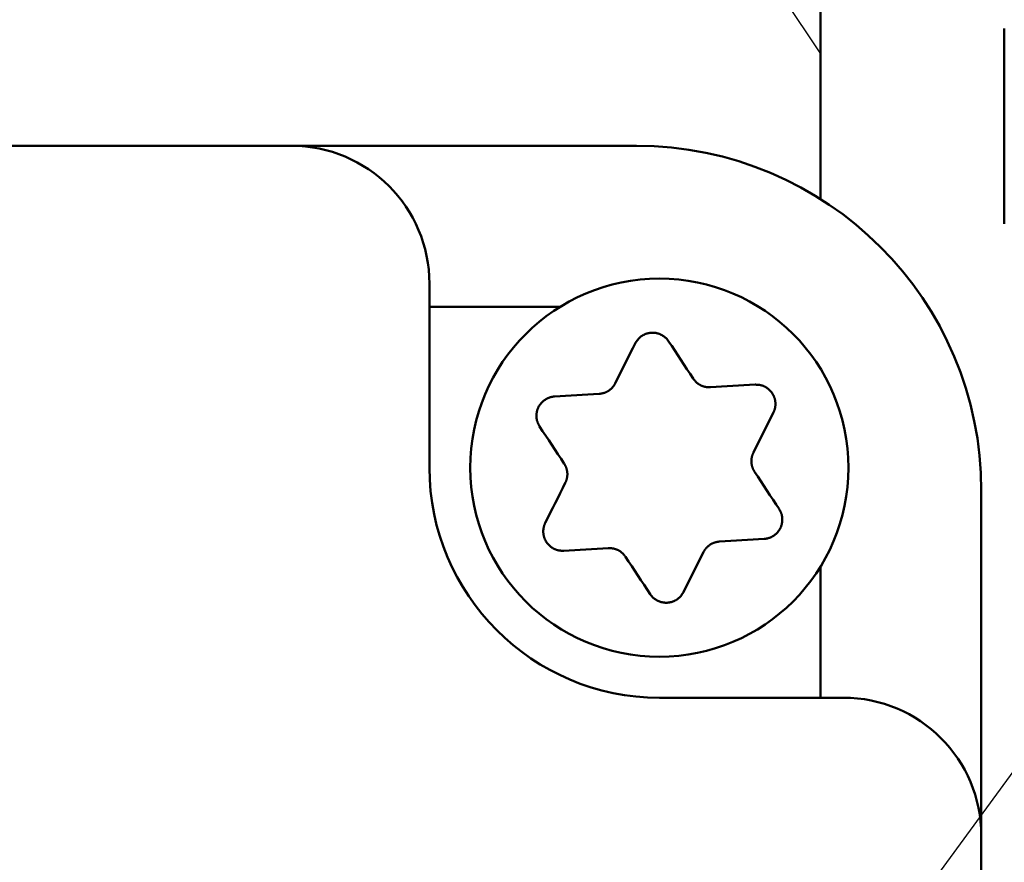
# Model space of a CAD drawing. Units: millimetres. Extents: x 0 to 600, y -1 to 424.
# Drawn here: x 192 to 213, y 159 to 178 of the extents above; entities that cross this region are included whole.
import ezdxf

# ---------------------------------------------------------------- set-up
doc = ezdxf.new("R2010")
doc.units = ezdxf.units.MM
doc.header["$LTSCALE"] = 0.259843
doc.layers.add('NoLayerName_001', color=7, linetype='Continuous')
doc.layers.add('NoLayerName_010', color=7, linetype='Continuous')
doc.styles.get("Standard").update_dxf_attribs({"font": 'txt', "bigfont": 'extfont2'})
doc.dimstyles.get("Standard").update_dxf_attribs({"dimtxt": 2.5, "dimasz": 2.5, "dimexe": 1.25, "dimexo": 0.625, "dimtad": 1, "dimzin": 0, "dimdsep": 46, "dimtxsty": 'Standard', "dimcen": 2.5, "dimadec": 0, "dimazin": 0, "dimtfac": 0.75, "dimtmove": 0, "dimatfit": 3, "dimfxl": 1, "dimarcsym": 0})

# ---------------------------------------------------------------- blocks, each defined once
blk = doc.blocks.new('_OPEN30')
at = {"color": 0, "linetype": 'ByBlock', "lineweight": -2}
for p, q in [((-1, 0.267949), (0, 0)), ((0, 0), (-1, -0.267949)), ((0, 0), (-1, 0))]:
    blk.add_line(p, q, dxfattribs=at)
blk = doc.blocks.new('*D11')
at = {"layer": 'Defpoints', "color": 0}
for p in [(39.676, 215.032), (39.676, 167.274), (246.476, 153.695)]:
    blk.add_point(p, dxfattribs=at)
at = {"layer": 'NoLayerName_001', "color": 0, "linetype": 'Continuous', "lineweight": 25}
for p, q in [((39.676, 167.899), (39.676, 218.96)), ((246.476, 154.32), (246.476, 218.96)), ((244.333, 215.032), (41.818, 215.032))]:
    blk.add_line(p, q, dxfattribs=at)
at = {"layer": 'NoLayerName_001', "color": 0, "lineweight": 25, "xscale": 2.142857142857143, "yscale": 2.142857142857143, "zscale": 2.142857142857143}
for p, rotation in [((39.676, 215.032), 180), ((246.476, 215.032), 360)]:
    blk.add_blockref('_OPEN30', p, dxfattribs=dict(at, rotation=rotation))
at = {"layer": 'NoLayerName_001', "color": 0, "lineweight": 25, "insert": (142.177, 218.603), "char_height": 4.2857, "attachment_point": 5}
blk.add_mtext('207', dxfattribs=at)
blk = doc.blocks.new('*D12')
at = {"layer": 'Defpoints', "color": 0}
for p in [(207.176, 191.774), (257.177, 191.774), (219.676, 43.274)]:
    blk.add_point(p, dxfattribs=at)
at = {"layer": 'NoLayerName_001', "color": 0, "linetype": 'Continuous', "lineweight": 25}
for p, q in [((207.801, 191.774), (261.105, 191.774)), ((257.177, 45.417), (257.177, 189.631)), ((220.301, 43.274), (261.105, 43.274))]:
    blk.add_line(p, q, dxfattribs=at)
at = {"layer": 'NoLayerName_001', "color": 0, "lineweight": 25, "xscale": 2.142857142857143, "yscale": 2.142857142857143, "zscale": 2.142857142857143}
for p, rotation in [((257.177, 191.774), 90), ((257.177, 43.274), 270)]:
    blk.add_blockref('_OPEN30', p, dxfattribs=dict(at, rotation=rotation))
at = {"layer": 'NoLayerName_001', "color": 0, "lineweight": 25, "insert": (253.605, 117.524), "char_height": 4.2857, "attachment_point": 5, "rotation": 90}
blk.add_mtext('148.5', dxfattribs=at)

msp = doc.modelspace()

# ---------------------------------------------------------------- linework, layer by layer
at = {"layer": 'NoLayerName_001', "color": 7, "linetype": 'Continuous', "lineweight": 25}
msp.add_line((207.176, 179.774), (209.176, 176.774), dxfattribs=at)
at = {"layer": 'NoLayerName_001', "color": 7, "linetype": 'Continuous', "lineweight": 50}
for p, q in [((209.176, 179.774), (209.176, 173.618)), ((205.176, 174.774), (47.176, 174.774)), ((200.676, 171.774), (200.676, 167.774)), ((212.676, 73.774), (212.676, 167.274)), ((209.676, 162.774), (205.676, 162.774))]:
    msp.add_line(p, q, dxfattribs=at)
for points in [[(204.716, 169.61), (204.771, 169.72), (204.826, 169.829), (204.88, 169.938), (204.935, 170.046), (204.989, 170.155), (205.043, 170.263), (205.097, 170.37), (205.151, 170.478)], [(205.877, 170.521), (205.943, 170.421), (206.009, 170.32), (206.076, 170.219), (206.142, 170.118), (206.209, 170.017), (206.276, 169.915), (206.343, 169.813), (206.411, 169.711)], [(206.786, 169.523), (206.908, 169.53), (207.03, 169.537), (207.152, 169.545), (207.273, 169.552), (207.394, 169.559), (207.514, 169.566), (207.635, 169.573), (207.755, 169.58)], [(203.397, 169.322), (203.517, 169.329), (203.637, 169.336), (203.758, 169.343), (203.879, 169.35), (204, 169.357), (204.122, 169.365), (204.244, 169.372), (204.366, 169.379)], [(208.155, 168.973), (208.101, 168.866), (208.047, 168.758), (207.993, 168.65), (207.939, 168.542), (207.885, 168.433), (207.83, 168.324), (207.775, 168.215), (207.721, 168.106)], [(203.606, 167.861), (203.538, 167.964), (203.471, 168.065), (203.404, 168.167), (203.337, 168.269), (203.271, 168.37), (203.204, 168.47), (203.138, 168.571), (203.072, 168.671)], [(207.746, 167.687), (207.813, 167.584), (207.88, 167.483), (207.947, 167.381), (208.014, 167.279), (208.081, 167.178), (208.147, 167.077), (208.213, 166.977), (208.279, 166.877)], [(203.196, 166.575), (203.25, 166.682), (203.304, 166.79), (203.358, 166.898), (203.412, 167.006), (203.467, 167.115), (203.521, 167.224), (203.576, 167.333), (203.63, 167.442)], [(207.954, 166.226), (207.834, 166.219), (207.714, 166.212), (207.593, 166.205), (207.472, 166.198), (207.351, 166.191), (207.229, 166.183), (207.108, 166.176), (206.985, 166.169)], [(204.565, 166.025), (204.443, 166.018), (204.321, 166.011), (204.199, 166.003), (204.078, 165.996), (203.957, 165.989), (203.837, 165.982), (203.716, 165.975), (203.597, 165.968)], [(206.635, 165.938), (206.58, 165.828), (206.525, 165.719), (206.471, 165.61), (206.416, 165.502), (206.362, 165.393), (206.308, 165.285), (206.254, 165.178), (206.2, 165.07)], [(205.474, 165.027), (205.408, 165.127), (205.342, 165.228), (205.275, 165.329), (205.209, 165.43), (205.142, 165.531), (205.075, 165.633), (205.008, 165.735), (204.94, 165.837)]]:
    msp.add_lwpolyline(points, dxfattribs=at)
msp.add_circle((205.676, 167.774), 4.111, dxfattribs=at)
for centre, radius, start, end in [((197.676, 171.774), 3, 0, 90), ((205.176, 167.274), 7.5, 360, 90), ((205.676, 167.774), 5, 180, 270), ((209.676, 159.774), 3, 360, 90)]:
    msp.add_arc(centre, radius, start, end, dxfattribs=at)
msp.add_open_spline([(213.176, 173.075), (213.176, 173.783), (213.176, 175.201), (213.176, 176.618), (213.176, 177.327)], degree=3, dxfattribs=at)
for points, knots in [([(205.151, 170.478), (205.154, 170.483), (205.161, 170.494), (205.171, 170.51), (205.182, 170.526), (205.193, 170.542), (205.205, 170.558), (205.217, 170.572), (205.229, 170.587), (205.243, 170.6), (205.258, 170.613), (205.273, 170.625), (205.289, 170.637), (205.305, 170.647), (205.322, 170.657), (205.34, 170.666), (205.358, 170.675), (205.376, 170.682), (205.395, 170.689), (205.414, 170.694), (205.433, 170.699), (205.452, 170.703), (205.472, 170.706), (205.492, 170.708), (205.511, 170.709), (205.531, 170.71), (205.551, 170.709), (205.571, 170.707), (205.59, 170.705), (205.61, 170.701), (205.629, 170.697), (205.648, 170.692), (205.667, 170.686), (205.685, 170.679), (205.703, 170.671), (205.72, 170.662), (205.738, 170.653), (205.754, 170.642), (205.77, 170.631), (205.786, 170.62), (205.796, 170.611), (205.801, 170.607)], [0, 0, 0, 0, 0.0193459, 0.0386728, 0.0579658, 0.0772169, 0.0964298, 0.1156231, 0.1348341, 0.154119, 0.1735074, 0.1929983, 0.2125832, 0.2322481, 0.2519734, 0.2717356, 0.2915077, 0.3112719, 0.3310276, 0.3507763, 0.3705206, 0.3902644, 0.410013, 0.4297736, 0.4495503, 0.4693378, 0.4891284, 0.5089138, 0.5286851, 0.5484337, 0.5681513, 0.5878355, 0.6074911, 0.6271223, 0.6467317, 0.6663212, 0.6858916, 0.7054429, 0.7249692, 0.7444584, 0.7638991, 0.7638991, 0.7638991, 0.7638991]), ([(205.801, 170.607), (205.806, 170.603), (205.816, 170.595), (205.829, 170.581), (205.842, 170.567), (205.854, 170.552), (205.866, 170.536), (205.873, 170.526), (205.877, 170.521)], [0, 0, 0, 0, 0.0193833, 0.0387023, 0.0579532, 0.0771364, 0.0962791, 0.1154141, 0.1154141, 0.1154141, 0.1154141]), ([(204.366, 169.379), (204.371, 169.38), (204.38, 169.381), (204.395, 169.384), (204.409, 169.386), (204.424, 169.389), (204.438, 169.392), (204.452, 169.395), (204.466, 169.399), (204.48, 169.403), (204.494, 169.407), (204.507, 169.413), (204.521, 169.418), (204.534, 169.425), (204.547, 169.432), (204.56, 169.439), (204.572, 169.447), (204.584, 169.456), (204.596, 169.465), (204.608, 169.474), (204.619, 169.484), (204.63, 169.493), (204.64, 169.504), (204.65, 169.514), (204.66, 169.525), (204.669, 169.537), (204.678, 169.548), (204.687, 169.56), (204.695, 169.572), (204.702, 169.585), (204.71, 169.598), (204.714, 169.606), (204.716, 169.61)], [0, 0, 0, 0, 0.0146908, 0.0293715, 0.0440328, 0.0586675, 0.0732713, 0.0878438, 0.1023896, 0.1169194, 0.1314508, 0.1460084, 0.1606069, 0.1752486, 0.1899325, 0.2046551, 0.2194107, 0.2341915, 0.2489877, 0.2637881, 0.2785799, 0.2933523, 0.3081008, 0.3228223, 0.3375144, 0.3521757, 0.3668057, 0.381405, 0.3959752, 0.4105192, 0.4250447, 0.4395661, 0.4395661, 0.4395661, 0.4395661]), ([(206.411, 169.711), (206.414, 169.707), (206.42, 169.7), (206.429, 169.688), (206.439, 169.677), (206.448, 169.666), (206.458, 169.655), (206.468, 169.644), (206.478, 169.634), (206.488, 169.624), (206.499, 169.614), (206.511, 169.605), (206.522, 169.596), (206.534, 169.588), (206.547, 169.58), (206.56, 169.573), (206.573, 169.566), (206.586, 169.56), (206.6, 169.554), (206.614, 169.549), (206.628, 169.544), (206.642, 169.54), (206.656, 169.536), (206.67, 169.532), (206.685, 169.529), (206.699, 169.527), (206.714, 169.525), (206.728, 169.523), (206.743, 169.522), (206.757, 169.522), (206.772, 169.522), (206.781, 169.523), (206.786, 169.523)], [0, 0, 0, 0, 0.014691, 0.0293719, 0.0440334, 0.0586683, 0.0732722, 0.0878448, 0.1023907, 0.1169206, 0.1314521, 0.1460097, 0.1606083, 0.17525, 0.1899339, 0.2046566, 0.2194123, 0.2341931, 0.2489896, 0.2637902, 0.2785824, 0.2933552, 0.3081041, 0.3228259, 0.3375184, 0.35218, 0.3668101, 0.3814095, 0.3959797, 0.4105238, 0.4250494, 0.439571, 0.439571, 0.439571, 0.439571]), ([(207.755, 169.58), (207.761, 169.58), (207.774, 169.58), (207.793, 169.579), (207.812, 169.578), (207.832, 169.576), (207.851, 169.574), (207.87, 169.571), (207.888, 169.567), (207.907, 169.562), (207.926, 169.556), (207.944, 169.548), (207.961, 169.54), (207.979, 169.531), (207.996, 169.521), (208.013, 169.511), (208.029, 169.499), (208.044, 169.487), (208.059, 169.474), (208.074, 169.461), (208.088, 169.447), (208.101, 169.432), (208.113, 169.416), (208.125, 169.4), (208.136, 169.384), (208.146, 169.367), (208.155, 169.349), (208.163, 169.332), (208.171, 169.313), (208.178, 169.295), (208.184, 169.276), (208.189, 169.257), (208.193, 169.238), (208.196, 169.218), (208.198, 169.199), (208.199, 169.179), (208.2, 169.16), (208.199, 169.14), (208.198, 169.121), (208.196, 169.101), (208.193, 169.088), (208.192, 169.082)], [0, 0, 0, 0, 0.0193457, 0.0386726, 0.0579654, 0.0772165, 0.0964293, 0.1156226, 0.1348337, 0.1541187, 0.1735072, 0.1929981, 0.2125832, 0.232248, 0.2519734, 0.2717355, 0.2915075, 0.3112716, 0.3310272, 0.3507758, 0.3705201, 0.3902638, 0.4100125, 0.4297731, 0.4495497, 0.4693372, 0.4891277, 0.5089129, 0.5286841, 0.5484326, 0.5681503, 0.5878345, 0.6074902, 0.6271214, 0.6467309, 0.6663204, 0.6858907, 0.7054419, 0.7249682, 0.7444573, 0.7638981, 0.7638981, 0.7638981, 0.7638981]), ([(203.072, 168.671), (203.069, 168.677), (203.063, 168.688), (203.054, 168.705), (203.045, 168.723), (203.037, 168.74), (203.029, 168.758), (203.023, 168.776), (203.017, 168.794), (203.012, 168.813), (203.008, 168.832), (203.005, 168.851), (203.003, 168.871), (203.002, 168.89), (203.002, 168.91), (203.003, 168.93), (203.005, 168.949), (203.008, 168.969), (203.011, 168.988), (203.016, 169.008), (203.021, 169.027), (203.027, 169.045), (203.034, 169.064), (203.042, 169.082), (203.051, 169.1), (203.061, 169.117), (203.071, 169.134), (203.083, 169.15), (203.095, 169.166), (203.107, 169.181), (203.121, 169.195), (203.135, 169.209), (203.15, 169.222), (203.165, 169.234), (203.181, 169.246), (203.197, 169.257), (203.214, 169.267), (203.231, 169.276), (203.248, 169.285), (203.266, 169.293), (203.278, 169.297), (203.285, 169.299)], [0, 0, 0, 0, 0.0193458, 0.0386728, 0.0579657, 0.0772168, 0.0964297, 0.115623, 0.1348341, 0.1541192, 0.1735076, 0.1929985, 0.2125835, 0.2322483, 0.2519736, 0.2717358, 0.2915078, 0.3112719, 0.3310275, 0.3507761, 0.3705204, 0.3902642, 0.4100129, 0.4297736, 0.4495504, 0.469338, 0.4891287, 0.5089141, 0.5286853, 0.5484338, 0.5681512, 0.5878352, 0.6074906, 0.6271217, 0.6467312, 0.6663208, 0.6858913, 0.7054429, 0.7249695, 0.7444589, 0.7638998, 0.7638998, 0.7638998, 0.7638998]), ([(203.285, 169.299), (203.291, 169.301), (203.303, 169.306), (203.322, 169.311), (203.34, 169.315), (203.359, 169.318), (203.378, 169.32), (203.391, 169.321), (203.397, 169.322)], [0, 0, 0, 0, 0.0193833, 0.0387022, 0.0579529, 0.077136, 0.0962787, 0.1154137, 0.1154137, 0.1154137, 0.1154137]), ([(208.192, 169.082), (208.191, 169.076), (208.188, 169.063), (208.183, 169.044), (208.177, 169.026), (208.171, 169.008), (208.163, 168.99), (208.158, 168.979), (208.155, 168.973)], [0, 0, 0, 0, 0.0193834, 0.0387025, 0.0579535, 0.0771367, 0.0962793, 0.1154141, 0.1154141, 0.1154141, 0.1154141]), ([(207.721, 168.106), (207.719, 168.101), (207.715, 168.092), (207.71, 168.078), (207.705, 168.065), (207.7, 168.051), (207.695, 168.037), (207.691, 168.023), (207.687, 168.009), (207.684, 167.995), (207.681, 167.981), (207.679, 167.966), (207.677, 167.952), (207.676, 167.937), (207.676, 167.922), (207.676, 167.908), (207.676, 167.893), (207.678, 167.878), (207.679, 167.864), (207.682, 167.849), (207.684, 167.834), (207.688, 167.82), (207.691, 167.806), (207.695, 167.792), (207.7, 167.778), (207.705, 167.764), (207.711, 167.75), (207.717, 167.737), (207.723, 167.724), (207.73, 167.711), (207.738, 167.699), (207.743, 167.691), (207.746, 167.687)], [0, 0, 0, 0, 0.014691, 0.0293717, 0.0440332, 0.058668, 0.0732718, 0.0878444, 0.1023903, 0.1169202, 0.1314517, 0.1460094, 0.1606081, 0.17525, 0.189934, 0.2046567, 0.2194125, 0.2341933, 0.2489896, 0.2637901, 0.2785819, 0.2933544, 0.3081029, 0.3228244, 0.3375166, 0.352178, 0.3668081, 0.3814075, 0.3959778, 0.410522, 0.4250475, 0.439569, 0.439569, 0.439569, 0.439569]), ([(203.63, 167.442), (203.632, 167.447), (203.636, 167.456), (203.641, 167.47), (203.646, 167.483), (203.651, 167.497), (203.656, 167.511), (203.66, 167.525), (203.664, 167.539), (203.667, 167.553), (203.67, 167.567), (203.672, 167.582), (203.674, 167.596), (203.675, 167.611), (203.675, 167.626), (203.675, 167.64), (203.675, 167.655), (203.673, 167.67), (203.672, 167.684), (203.669, 167.699), (203.667, 167.714), (203.663, 167.728), (203.66, 167.742), (203.656, 167.756), (203.651, 167.77), (203.646, 167.784), (203.64, 167.798), (203.634, 167.811), (203.628, 167.824), (203.621, 167.837), (203.613, 167.849), (203.608, 167.857), (203.606, 167.861)], [0, 0, 0, 0, 0.014691, 0.0293718, 0.0440333, 0.0586681, 0.0732719, 0.0878444, 0.1023903, 0.11692, 0.1314513, 0.1460088, 0.1606072, 0.1752487, 0.1899324, 0.2046549, 0.2194105, 0.2341913, 0.2489877, 0.2637883, 0.2785805, 0.2933533, 0.3081023, 0.3228241, 0.3375165, 0.352178, 0.366808, 0.3814072, 0.3959773, 0.4105213, 0.4250467, 0.4395683, 0.4395683, 0.4395683, 0.4395683]), ([(208.279, 166.877), (208.282, 166.871), (208.288, 166.86), (208.297, 166.842), (208.306, 166.825), (208.314, 166.808), (208.322, 166.79), (208.329, 166.772), (208.335, 166.754), (208.34, 166.735), (208.343, 166.716), (208.346, 166.697), (208.348, 166.677), (208.349, 166.658), (208.349, 166.638), (208.348, 166.618), (208.346, 166.599), (208.344, 166.579), (208.34, 166.56), (208.335, 166.54), (208.33, 166.521), (208.324, 166.503), (208.317, 166.484), (208.309, 166.466), (208.3, 166.448), (208.29, 166.431), (208.28, 166.414), (208.268, 166.398), (208.256, 166.382), (208.244, 166.367), (208.23, 166.353), (208.216, 166.339), (208.202, 166.326), (208.186, 166.314), (208.17, 166.302), (208.154, 166.291), (208.137, 166.281), (208.12, 166.272), (208.103, 166.263), (208.085, 166.255), (208.073, 166.251), (208.067, 166.249)], [0, 0, 0, 0, 0.0193462, 0.0386735, 0.0579667, 0.0772179, 0.0964308, 0.1156238, 0.1348345, 0.154119, 0.1735071, 0.1929976, 0.2125825, 0.2322474, 0.2519729, 0.2717354, 0.2915079, 0.3112723, 0.3310281, 0.3507768, 0.370521, 0.3902645, 0.4100128, 0.4297731, 0.4495496, 0.469337, 0.4891277, 0.5089131, 0.5286845, 0.5484332, 0.5681509, 0.5878351, 0.6074907, 0.6271218, 0.6467312, 0.6663207, 0.685891, 0.7054424, 0.7249689, 0.7444583, 0.7638992, 0.7638992, 0.7638992, 0.7638992]), ([(203.159, 166.466), (203.16, 166.472), (203.163, 166.485), (203.168, 166.504), (203.174, 166.522), (203.181, 166.54), (203.188, 166.558), (203.193, 166.569), (203.196, 166.575)], [0, 0, 0, 0, 0.0193833, 0.0387022, 0.057953, 0.077136, 0.0962786, 0.1154135, 0.1154135, 0.1154135, 0.1154135]), ([(203.597, 165.968), (203.59, 165.968), (203.577, 165.968), (203.558, 165.969), (203.539, 165.97), (203.52, 165.972), (203.5, 165.974), (203.481, 165.977), (203.463, 165.981), (203.444, 165.986), (203.426, 165.992), (203.407, 166), (203.39, 166.008), (203.372, 166.017), (203.355, 166.027), (203.338, 166.037), (203.322, 166.049), (203.307, 166.061), (203.292, 166.074), (203.277, 166.087), (203.264, 166.101), (203.25, 166.116), (203.238, 166.132), (203.226, 166.148), (203.215, 166.164), (203.205, 166.181), (203.196, 166.199), (203.188, 166.216), (203.18, 166.235), (203.173, 166.253), (203.168, 166.272), (203.163, 166.291), (203.159, 166.31), (203.155, 166.33), (203.153, 166.349), (203.152, 166.369), (203.152, 166.388), (203.152, 166.408), (203.153, 166.427), (203.156, 166.447), (203.158, 166.46), (203.159, 166.466)], [0, 0, 0, 0, 0.0193459, 0.0386729, 0.0579659, 0.077217, 0.0964299, 0.115623, 0.1348341, 0.154119, 0.1735074, 0.1929982, 0.2125833, 0.2322482, 0.2519736, 0.2717359, 0.2915081, 0.3112723, 0.3310279, 0.3507765, 0.3705207, 0.3902644, 0.4100131, 0.4297737, 0.4495505, 0.4693381, 0.4891289, 0.5089143, 0.5286855, 0.548434, 0.5681515, 0.5878355, 0.6074909, 0.627122, 0.6467316, 0.6663212, 0.6858918, 0.7054433, 0.7249699, 0.7444592, 0.7639001, 0.7639001, 0.7639001, 0.7639001]), ([(206.985, 166.169), (206.981, 166.168), (206.971, 166.167), (206.956, 166.164), (206.942, 166.162), (206.928, 166.159), (206.913, 166.156), (206.899, 166.153), (206.885, 166.149), (206.871, 166.145), (206.857, 166.141), (206.844, 166.135), (206.83, 166.13), (206.817, 166.123), (206.804, 166.116), (206.791, 166.109), (206.779, 166.101), (206.767, 166.092), (206.755, 166.083), (206.744, 166.074), (206.732, 166.064), (206.721, 166.054), (206.711, 166.044), (206.701, 166.034), (206.691, 166.023), (206.682, 166.011), (206.673, 166), (206.664, 165.988), (206.656, 165.976), (206.649, 165.963), (206.642, 165.95), (206.637, 165.942), (206.635, 165.938)], [0, 0, 0, 0, 0.0146908, 0.0293715, 0.0440328, 0.0586675, 0.0732713, 0.0878438, 0.1023896, 0.1169194, 0.1314508, 0.1460084, 0.1606069, 0.1752486, 0.1899325, 0.2046551, 0.2194107, 0.2341915, 0.2489877, 0.2637881, 0.2785799, 0.2933523, 0.3081008, 0.3228223, 0.3375144, 0.3521757, 0.3668057, 0.381405, 0.3959752, 0.4105192, 0.4250447, 0.4395661, 0.4395661, 0.4395661, 0.4395661]), ([(208.067, 166.249), (208.06, 166.247), (208.048, 166.242), (208.03, 166.237), (208.011, 166.233), (207.992, 166.23), (207.973, 166.228), (207.96, 166.227), (207.954, 166.226)], [0, 0, 0, 0, 0.0193834, 0.0387024, 0.0579533, 0.0771363, 0.0962788, 0.1154134, 0.1154134, 0.1154134, 0.1154134]), ([(204.94, 165.837), (204.937, 165.841), (204.931, 165.848), (204.922, 165.86), (204.913, 165.871), (204.903, 165.882), (204.893, 165.893), (204.883, 165.904), (204.873, 165.914), (204.863, 165.924), (204.852, 165.934), (204.841, 165.943), (204.829, 165.952), (204.817, 165.96), (204.804, 165.968), (204.791, 165.975), (204.778, 165.982), (204.765, 165.988), (204.751, 165.994), (204.737, 165.999), (204.723, 166.004), (204.709, 166.008), (204.695, 166.012), (204.681, 166.016), (204.666, 166.019), (204.652, 166.021), (204.637, 166.023), (204.623, 166.025), (204.608, 166.026), (204.594, 166.026), (204.579, 166.026), (204.57, 166.025), (204.565, 166.025)], [0, 0, 0, 0, 0.014691, 0.0293718, 0.0440332, 0.058668, 0.0732719, 0.0878445, 0.1023905, 0.1169204, 0.131452, 0.1460097, 0.1606085, 0.1752503, 0.1899343, 0.204657, 0.2194127, 0.2341936, 0.2489899, 0.2637904, 0.2785824, 0.2933549, 0.3081036, 0.3228253, 0.3375176, 0.3521791, 0.3668093, 0.3814087, 0.395979, 0.4105232, 0.4250487, 0.4395703, 0.4395703, 0.4395703, 0.4395703]), ([(206.2, 165.07), (206.197, 165.065), (206.19, 165.054), (206.18, 165.038), (206.169, 165.022), (206.158, 165.006), (206.147, 164.99), (206.134, 164.975), (206.122, 164.961), (206.108, 164.948), (206.093, 164.935), (206.078, 164.923), (206.062, 164.911), (206.046, 164.901), (206.029, 164.891), (206.011, 164.882), (205.993, 164.873), (205.975, 164.866), (205.956, 164.859), (205.937, 164.854), (205.918, 164.849), (205.899, 164.845), (205.879, 164.842), (205.86, 164.84), (205.84, 164.839), (205.82, 164.838), (205.8, 164.839), (205.78, 164.841), (205.761, 164.843), (205.741, 164.847), (205.722, 164.851), (205.703, 164.856), (205.685, 164.862), (205.666, 164.869), (205.648, 164.877), (205.631, 164.886), (205.613, 164.895), (205.597, 164.906), (205.581, 164.917), (205.565, 164.928), (205.555, 164.936), (205.55, 164.941)], [0, 0, 0, 0, 0.019346, 0.0386731, 0.0579661, 0.0772174, 0.0964304, 0.1156236, 0.1348347, 0.1541197, 0.1735082, 0.1929991, 0.2125842, 0.2322492, 0.2519747, 0.271737, 0.2915092, 0.3112735, 0.3310292, 0.3507779, 0.3705222, 0.3902661, 0.4100148, 0.4297754, 0.4495522, 0.4693398, 0.4891305, 0.508916, 0.5286873, 0.5484359, 0.5681536, 0.5878377, 0.6074934, 0.6271246, 0.6467342, 0.6663238, 0.6858944, 0.7054461, 0.7249728, 0.7444623, 0.7639034, 0.7639034, 0.7639034, 0.7639034]), ([(205.55, 164.941), (205.545, 164.945), (205.535, 164.953), (205.522, 164.967), (205.509, 164.981), (205.497, 164.996), (205.485, 165.012), (205.478, 165.022), (205.474, 165.027)], [0, 0, 0, 0, 0.0193835, 0.0387025, 0.0579535, 0.0771366, 0.0962792, 0.1154142, 0.1154142, 0.1154142, 0.1154142])]:
    msp.add_open_spline(points, degree=3, knots=knots, dxfattribs=at)
at = {"layer": 'NoLayerName_010', "color": 7, "linetype": 'Continuous', "lineweight": 50}
for p, q in [((203.519, 171.274), (200.676, 171.274)), ((209.176, 165.618), (209.176, 162.774))]:
    msp.add_line(p, q, dxfattribs=at)

# ---------------------------------------------------------------- dimensions: what is measured, and where the dimension line sits
at = {"layer": 'NoLayerName_001', "color": 7, "linetype": 'Continuous', "lineweight": 25}
dim = msp.add_linear_dim(base=(39.676, 215.032), p1=(246.476, 153.695), p2=(39.676, 167.274), angle=180, text='207', dimstyle='Standard', override={"dimtxt": 4.285714, "dimasz": 2.142857, "dimexe": 3.928571, "dimgap": 1.428571, "dimdec": 1, "dimzin": 8, "dimblk": 'OPEN30', "dimclrd": 0, "dimclre": 0, "dimclrt": 0, "dimtp": 0, "dimtm": 0, "dimlwd": 25, "dimlwe": 25}, dxfattribs=at)
dim.commit()
dim.dimension.update_dxf_attribs({"geometry": '*D11', "text_midpoint": (142.177, 215.032), "dimtype": 160})
dim = msp.add_linear_dim(base=(257.177, 191.774), p1=(219.676, 43.274), p2=(207.176, 191.774), angle=90, dimstyle='Standard', override={"dimtxt": 4.285714, "dimasz": 2.142857, "dimexe": 3.928571, "dimgap": 1.428571, "dimdec": 1, "dimzin": 8, "dimblk": 'OPEN30', "dimclrd": 0, "dimclre": 0, "dimclrt": 0, "dimtp": 0, "dimtm": 0, "dimlwd": 25, "dimlwe": 25}, dxfattribs=at)
dim.commit()
dim.dimension.update_dxf_attribs({"geometry": '*D12', "text_midpoint": (257.177, 117.524), "dimtype": 160})

# ---------------------------------------------------------------- leaders
at = {"layer": 'NoLayerName_001', "color": 7, "linetype": 'Continuous', "lineweight": 25, "annotation_type": 0, "has_hookline": 1, "hookline_direction": 0, "text_width": 26.53}
msp.add_leader([(200.287, 143.307), (258.156, 222.309), (260.298, 222.309)], dimstyle='Standard', override={"dimtxt": 4.285714, "dimasz": 2.142857, "dimldrblk": 'OPEN30'}, dxfattribs=at)

doc.saveas('drawing.dxf')
